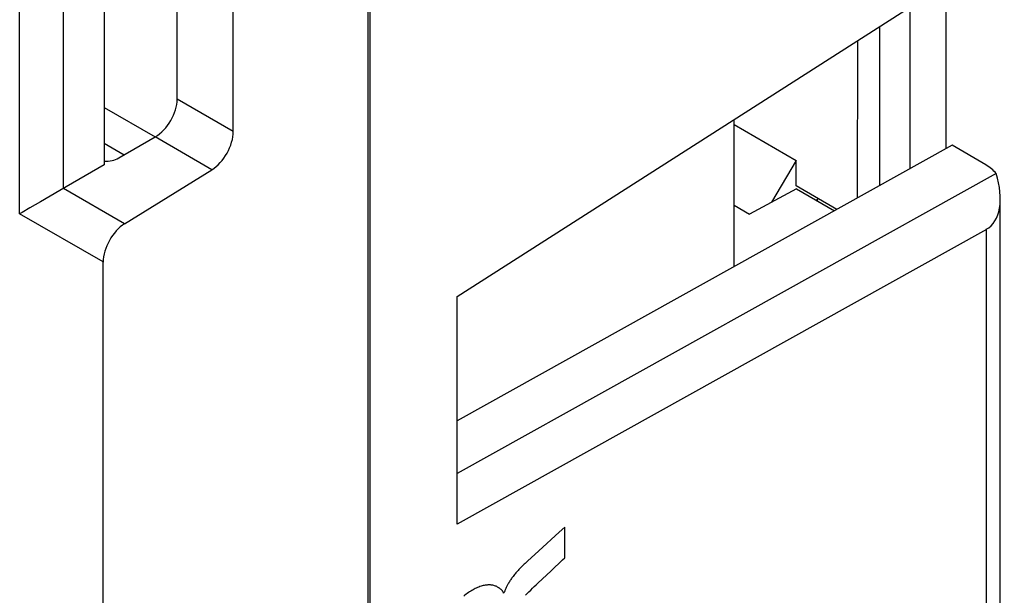
# Model space of a CAD drawing. Units: millimetres. Extents: x -18.1 to 29.6, y -28.1 to 31.6.
# Drawn here: x 13.8 to 29.6, y -9.8 to -0.6 of the extents above; entities that cross this region are included whole.
import ezdxf

# ---------------------------------------------------------------- set-up
doc = ezdxf.new("R2010")
doc.units = ezdxf.units.MM
doc.header["$LTSCALE"] = 19.36
doc.layers.get('0').update_dxf_attribs({"linetype": 'CONTINUOUS'})
for name, color, linetype in [('CURVE', 7, 'CONTINUOUS'), ('DRAFT', 7, 'CONTINUOUS'), ('RACCORDO', 7, 'CONTINUOUS'), ('SMUSSO', 7, 'CONTINUOUS')]:
    doc.layers.add(name, color=color, linetype=linetype)

msp = doc.modelspace()

# ---------------------------------------------------------------- linework, layer by layer
at = {"color": 7, "linetype": 'CONTINUOUS'}
for p, q in [((19.414, -20.774), (19.414, 6.787)), ((20.809, -4.989), (29.289, 0.429)), ((28.066, -2.943), (28.066, -0.353)), ((27.581, -3.213), (27.581, -0.663)), ((27.222, -0.892), (27.221, -3.413)), ((15.151, -1.961), (15.968, -2.433)), ((25.246, -4.513), (25.246, -2.154)), ((25.246, -2.237), (26.24, -2.81)), ((15.151, -2.533), (15.473, -2.719)), ((28.739, -2.568), (20.809, -6.984)), ((29.279, -2.88), (28.739, -2.568)), ((26.24, -2.81), (25.844, -3.481)), ((26.24, -3.219), (26.24, -2.81)), ((29.444, -3.017), (20.809, -7.826)), ((26.247, -3.264), (25.495, -3.669)), ((26.894, -3.596), (26.24, -3.219)), ((26.247, -3.264), (26.858, -3.616)), ((26.6, -3.426), (26.567, -3.448)), ((26.581, -3.456), (26.581, -3.438)), ((29.513, -14.475), (29.513, -3.425)), ((25.246, -3.526), (25.495, -3.669)), ((29.289, -3.914), (20.809, -8.636)), ((20.809, -8.636), (20.809, -4.989))]:
    msp.add_line(p, q, dxfattribs=at)
at = {"color": 250, "linetype": 'CONTINUOUS'}
msp.add_line((29.289, -14.796), (29.289, -3.914), dxfattribs=at)
at = {"color": 7, "linetype": 'CONTINUOUS'}
for centre, major_axis, ratio, start_param, end_param in [((28.713, -3.184), (0.8, -0.023), 0.556898, 0.434732, 0.801676), ((28.713, -2.939), (-0.587, 0.968), 0.561554, -3.162252, -1.975853)]:
    msp.add_ellipse(centre, major_axis=major_axis, ratio=ratio, start_param=start_param, end_param=end_param, dxfattribs=at)
at = {"layer": 'CURVE', "color": 250, "linetype": 'CONTINUOUS'}
for p, q in [((22.444, -8.767), (22.116, -9.064)), ((22.536, -8.683), (22.444, -8.767)), ((22.536, -9.175), (22.536, -8.683)), ((22.116, -9.064), (21.933, -9.231)), ((21.933, -9.231), (21.908, -9.254)), ((22.313, -9.385), (22.498, -9.211)), ((22.498, -9.211), (22.536, -9.175)), ((22.102, -9.582), (22.313, -9.385)), ((21.563, -9.734), (21.551, -9.742))]:
    msp.add_line(p, q, dxfattribs=at)
for points in [[(21.908, -9.254), (21.896, -9.265), (21.884, -9.276), (21.873, -9.287), (21.861, -9.298), (21.85, -9.309), (21.837, -9.323), (21.823, -9.336), (21.81, -9.35), (21.797, -9.363), (21.785, -9.377), (21.773, -9.391), (21.761, -9.404), (21.749, -9.418), (21.737, -9.432), (21.725, -9.446), (21.714, -9.46), (21.703, -9.475), (21.694, -9.486), (21.685, -9.498), (21.677, -9.51), (21.668, -9.522), (21.66, -9.535), (21.652, -9.547), (21.644, -9.56), (21.636, -9.572), (21.628, -9.585), (21.621, -9.598), (21.615, -9.609), (21.609, -9.621), (21.603, -9.632), (21.598, -9.643), (21.592, -9.654), (21.587, -9.666), (21.583, -9.677), (21.578, -9.689), (21.574, -9.7), (21.57, -9.711), (21.566, -9.723), (21.563, -9.734)], [(21.551, -9.742), (21.549, -9.734), (21.547, -9.727), (21.544, -9.72), (21.541, -9.714), (21.537, -9.708), (21.532, -9.703), (21.527, -9.698), (21.522, -9.693), (21.511, -9.684), (21.505, -9.679), (21.499, -9.675), (21.493, -9.67), (21.486, -9.665), (21.48, -9.66), (21.473, -9.656), (21.464, -9.65), (21.454, -9.644), (21.443, -9.638), (21.432, -9.633), (21.42, -9.628), (21.407, -9.623), (21.394, -9.619), (21.38, -9.616), (21.365, -9.613), (21.353, -9.612), (21.341, -9.611), (21.328, -9.61), (21.315, -9.61), (21.301, -9.611), (21.287, -9.612), (21.272, -9.613), (21.257, -9.616), (21.241, -9.619), (21.224, -9.622), (21.207, -9.627), (21.19, -9.632), (21.171, -9.638), (21.153, -9.645), (21.133, -9.653), (21.113, -9.662), (21.096, -9.67), (21.08, -9.678), (21.062, -9.688), (21.045, -9.698), (21.027, -9.709), (21.008, -9.72), (20.989, -9.733), (20.97, -9.746), (20.95, -9.761), (20.93, -9.776), (20.913, -9.79)], [(21.904, -9.777), (21.931, -9.749), (21.959, -9.721), (21.987, -9.693), (22.015, -9.665), (22.043, -9.638), (22.072, -9.61), (22.102, -9.582)]]:
    msp.add_lwpolyline(points, dxfattribs=at)
at = {"layer": 'DRAFT', "color": 7, "linetype": 'CONTINUOUS'}
for p, q in [((19.374, 7.415), (19.374, -21.356)), ((28.739, -2.568), (20.809, -6.984)), ((26.247, -3.264), (25.495, -3.669)), ((26.247, -3.264), (26.858, -3.616)), ((25.246, -3.526), (25.495, -3.669))]:
    msp.add_line(p, q, dxfattribs=at)
at = {"layer": 'RACCORDO', "color": 250, "linetype": 'CONTINUOUS'}
for p, q in [((13.796, -3.664), (13.796, 0.898)), ((14.497, -3.259), (14.497, 0.324)), ((17.22, -2.346), (16.322, -1.828)), ((16.878, -2.958), (15.969, -2.433)), ((15.477, -3.825), (14.497, -3.259)), ((15.136, -4.437), (13.796, -3.664)), ((29.289, -14.796), (29.289, -3.914))]:
    msp.add_line(p, q, dxfattribs=at)
at = {"layer": 'RACCORDO', "color": 7, "linetype": 'CONTINUOUS'}
for p, q in [((17.22, -2.346), (17.22, 0.526)), ((16.322, -1.828), (16.322, 0.409)), ((20.809, -4.989), (29.289, 0.429)), ((28.641, 0.015), (28.641, -2.623)), ((15.151, -0.053), (15.151, -2.882)), ((15.383, -2.771), (15.969, -2.433)), ((29.279, -2.88), (28.739, -2.568)), ((15.477, -3.825), (16.878, -2.958)), ((29.444, -3.017), (20.809, -7.826)), ((29.513, -14.475), (29.513, -3.425)), ((13.834, -3.643), (13.796, -3.664)), ((29.289, -3.914), (20.809, -8.636)), ((15.136, -14.572), (15.136, -4.437))]:
    msp.add_line(p, q, dxfattribs=at)
for points in [[(15.151, -2.882), (14.438, -3.294), (14.128, -3.473)], [(14.128, -3.473), (13.957, -3.572), (13.834, -3.643)]]:
    msp.add_lwpolyline(points, dxfattribs=at)
for centre, major_axis, ratio, start_param, end_param in [((15.962, -2.028), (0.257, 0.429), 0.587318, -2.329656, -0.776313), ((16.872, -2.554), (0.244, 0.437), 0.567169, -2.34712, -0.793777), ((15.175, -2.646), (0.3, 0.005), 0.587374, -1.658045, -0.811889), ((28.713, -3.184), (0.8, -0.023), 0.556898, 0.434732, 0.801676), ((28.713, -2.939), (-0.587, 0.968), 0.561554, -3.162252, -1.975853), ((15.483, -4.23), (0.244, 0.437), 0.567169, 0.794472, 2.347816)]:
    msp.add_ellipse(centre, major_axis=major_axis, ratio=ratio, start_param=start_param, end_param=end_param, dxfattribs=at)
at = {"layer": 'SMUSSO', "color": 7, "linetype": 'CONTINUOUS'}
msp.add_line((20.809, -8.636), (20.809, -4.989), dxfattribs=at)

doc.saveas('drawing.dxf')
